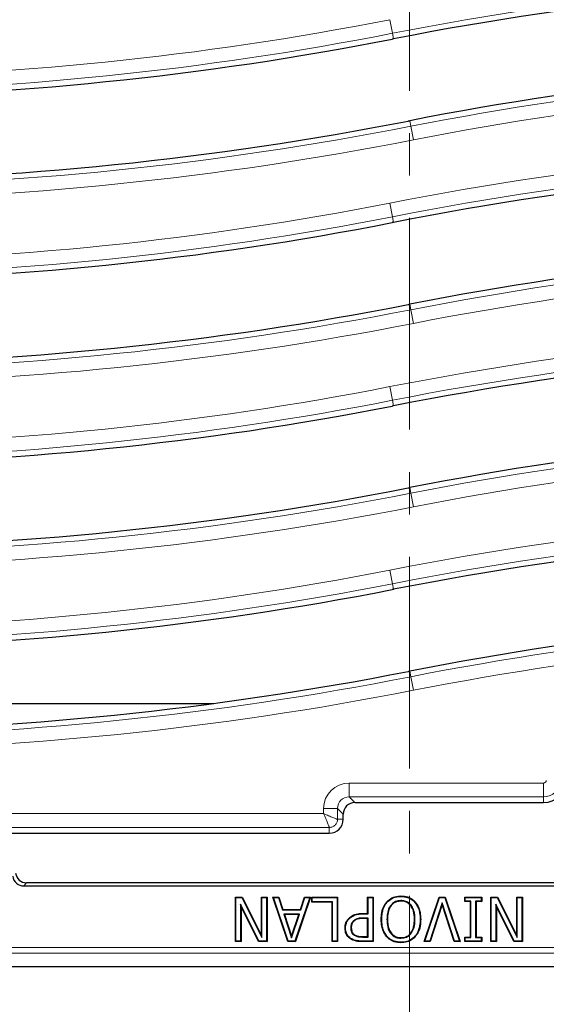
# Model space of a CAD drawing. Units: millimetres. Extents: x 0 to 420, y 0 to 297.
# Drawn here: x 122 to 138, y 41 to 70 of the extents above; entities that cross this region are included whole.
import ezdxf

# ---------------------------------------------------------------- set-up
doc = ezdxf.new("R2010")
doc.units = ezdxf.units.MM
doc.linetypes.add('CENTER', pattern=[10.16, 6.35, -1.27, 1.27, -1.27])

msp = doc.modelspace()

# ---------------------------------------------------------------- linework, layer by layer
at = {"color": 7, "linetype": 'CENTER', "lineweight": 18}
msp.add_line((133.5152, 175.9467), (133.5152, 34.6989), dxfattribs=at)
at = {"color": 8, "linetype": 'Continuous', "lineweight": 18}
for p, q in [((132.9254, 70.1262), (133.0054, 69.7189)), ((133.0383, 69.5513), (133.0054, 69.7189)), ((133.5204, 67.0982), (133.5533, 66.9305)), ((133.5533, 66.9305), (133.6333, 66.5232)), ((132.9254, 64.6262), (133.0054, 64.2189)), ((133.0383, 64.0513), (133.0054, 64.2189)), ((133.5204, 61.5982), (133.5533, 61.4305)), ((133.5533, 61.4305), (133.6333, 61.0232)), ((132.9254, 59.1262), (133.0054, 58.7189)), ((133.0383, 58.5513), (133.0054, 58.7189)), ((133.5204, 56.0982), (133.5533, 55.9305)), ((133.5533, 55.9305), (133.6333, 55.5232)), ((132.9254, 53.6262), (133.0054, 53.2189)), ((133.0383, 53.0513), (133.0054, 53.2189)), ((133.5204, 50.5982), (133.5533, 50.4305)), ((133.5533, 50.4305), (133.6333, 50.0232)), ((131.7071, 47.2436), (137.5293, 47.2436)), ((131.7071, 46.8285), (131.7071, 47.2436)), ((137.5293, 46.8285), (137.5293, 47.2436)), ((137.5293, 46.8285), (131.7071, 46.8285)), ((131.7071, 46.8285), (131.878, 46.6577)), ((137.5293, 46.6577), (137.5293, 46.8285)), ((130.9434, 46.3269), (130.9434, 46.4799)), ((131.3585, 46.4799), (130.9434, 46.4799)), ((131.3585, 46.4799), (131.3585, 46.1577)), ((131.5293, 46.309), (131.3585, 46.4799)), ((91.0304, 46.3269), (130.9434, 46.3269)), ((131.5293, 46.1577), (131.3585, 46.1577)), ((131.1127, 45.9119), (91.0304, 45.9119)), ((131.1127, 45.741), (131.1127, 45.9119)), ((122.0491, 44.2536), (121.9641, 44.1576)), ((132.1069, 43.3202), (132.1068, 43.3348)), ((132.1365, 43.1975), (132.1366, 43.1829)), ((132.0929, 42.5055), (132.0928, 42.4909)), ((132.1098, 42.6282), (132.1099, 42.6428)), ((88.1026, 42.3142), (178.4561, 42.3142)), ((178.6224, 42.1478), (87.9362, 42.1478))]:
    msp.add_line(p, q, dxfattribs=at)
at = {"color": 7, "linetype": 'Continuous', "lineweight": 25}
for p, q in [((105.7793, 49.6311), (127.6506, 49.6311)), ((131.878, 46.6577), (137.5293, 46.6577)), ((131.5293, 46.1577), (131.5293, 46.309)), ((120.4582, 45.741), (131.1127, 45.741)), ((121.9641, 44.1576), (144.5946, 44.1576)), ((144.5096, 44.2536), (122.0491, 44.2536)), ((128.3028, 43.8243), (128.504, 43.8243)), ((128.3028, 42.4909), (128.3028, 43.8243)), ((128.3173, 43.8097), (128.3028, 43.8243)), ((128.3173, 43.8097), (128.495, 43.8097)), ((128.3173, 42.5055), (128.3173, 43.8097)), ((128.495, 43.8097), (128.504, 43.8243)), ((128.495, 43.8097), (129.0937, 42.6127)), ((128.504, 43.8243), (129.0791, 42.6745)), ((129.0791, 43.8243), (129.2479, 43.8243)), ((129.0791, 42.6745), (129.0791, 43.8243)), ((129.0937, 43.8097), (129.0791, 43.8243)), ((129.0937, 43.8097), (129.2333, 43.8097)), ((129.0937, 42.6127), (129.0937, 43.8097)), ((129.2333, 43.8097), (129.2479, 43.8243)), ((129.2333, 43.8097), (129.2333, 42.5055)), ((129.2479, 43.8243), (129.2479, 42.4909)), ((129.4192, 43.8243), (129.5975, 43.8243)), ((129.8741, 42.4909), (129.4192, 43.8243)), ((129.4396, 43.8097), (129.4192, 43.8243)), ((129.8846, 42.5055), (129.4396, 43.8097)), ((129.4396, 43.8097), (129.5869, 43.8097)), ((129.5869, 43.8097), (129.5975, 43.8243)), ((129.5869, 43.8097), (129.709, 43.4384)), ((129.5975, 43.8243), (129.7196, 43.453)), ((130.5296, 43.8097), (130.0847, 42.5055)), ((130.55, 43.8243), (130.0951, 42.4909)), ((130.2499, 43.453), (130.3717, 43.8243)), ((130.2605, 43.4384), (130.3823, 43.8097)), ((130.3717, 43.8243), (130.55, 43.8243)), ((130.3823, 43.8097), (130.3717, 43.8243)), ((130.3823, 43.8097), (130.5296, 43.8097)), ((130.5296, 43.8097), (130.55, 43.8243)), ((130.5863, 43.8243), (131.3627, 43.8243)), ((130.5863, 43.6724), (130.5863, 43.8243)), ((130.6009, 43.8097), (130.5863, 43.8243)), ((130.6009, 43.6869), (130.5863, 43.6724)), ((130.6009, 43.8097), (131.3481, 43.8097)), ((130.6009, 43.6869), (130.6009, 43.8097)), ((131.2085, 43.6869), (130.6009, 43.6869)), ((131.2085, 43.6869), (131.1939, 43.6724)), ((131.2085, 42.5055), (131.2085, 43.6869)), ((131.3481, 43.8097), (131.3627, 43.8243)), ((131.3481, 43.8097), (131.3481, 42.5055)), ((131.3627, 43.8243), (131.3627, 42.4909)), ((132.2597, 43.8243), (132.4285, 43.8243)), ((132.2597, 43.3348), (132.2597, 43.8243)), ((132.2743, 43.8097), (132.2597, 43.8243)), ((132.2743, 43.3202), (132.2743, 43.8097)), ((132.2743, 43.8097), (132.4139, 43.8097)), ((132.4139, 43.8097), (132.4285, 43.8243)), ((132.4139, 43.8097), (132.4139, 42.5055)), ((132.4285, 43.8243), (132.4285, 42.4909)), ((133.2575, 43.7207), (133.2575, 43.7061)), ((133.2586, 43.8434), (133.2586, 43.858)), ((133.9526, 42.4909), (134.3993, 43.8243)), ((133.9728, 42.5055), (134.4098, 43.8097)), ((134.3993, 43.8243), (134.586, 43.8243)), ((134.4098, 43.8097), (134.3993, 43.8243)), ((134.4098, 43.8097), (134.5755, 43.8097)), ((134.5755, 43.8097), (134.586, 43.8243)), ((134.5755, 43.8097), (135.0125, 42.5055)), ((134.586, 43.8243), (135.0327, 42.4909)), ((135.1703, 43.8243), (135.6766, 43.8243)), ((135.1703, 43.6892), (135.1703, 43.8243)), ((135.1849, 43.8097), (135.1703, 43.8243)), ((135.1849, 43.7038), (135.1703, 43.6892)), ((135.339, 43.6892), (135.1703, 43.6892)), ((135.1849, 43.7038), (135.1849, 43.8097)), ((135.1849, 43.8097), (135.662, 43.8097)), ((135.3536, 43.7038), (135.1849, 43.7038)), ((135.3536, 43.7038), (135.339, 43.6892)), ((135.339, 42.6259), (135.339, 43.6892)), ((135.3536, 42.6114), (135.3536, 43.7038)), ((135.4932, 43.7038), (135.5078, 43.6892)), ((135.662, 43.7038), (135.4932, 43.7038)), ((135.4932, 43.7038), (135.4932, 42.6114)), ((135.5078, 43.6892), (135.5078, 42.6259)), ((135.6766, 43.6892), (135.5078, 43.6892)), ((135.662, 43.8097), (135.6766, 43.8243)), ((135.662, 43.8097), (135.662, 43.7038)), ((135.662, 43.7038), (135.6766, 43.6892)), ((135.6766, 43.8243), (135.6766, 43.6892)), ((135.9492, 43.8243), (136.1504, 43.8243)), ((135.9492, 42.4909), (135.9492, 43.8243)), ((135.9638, 43.8097), (135.9492, 43.8243)), ((135.9638, 42.5055), (135.9638, 43.8097)), ((135.9638, 43.8097), (136.1414, 43.8097)), ((136.1414, 43.8097), (136.1504, 43.8243)), ((136.1414, 43.8097), (136.7401, 42.6127)), ((136.1504, 43.8243), (136.7255, 42.6745)), ((136.7255, 43.8243), (136.8943, 43.8243)), ((136.7255, 42.6745), (136.7255, 43.8243)), ((136.7401, 43.8097), (136.7255, 43.8243)), ((136.7401, 43.8097), (136.8797, 43.8097)), ((136.7401, 42.6127), (136.7401, 43.8097)), ((136.8797, 43.8097), (136.8943, 43.8243)), ((136.8797, 43.8097), (136.8797, 42.5055)), ((136.8943, 43.8243), (136.8943, 42.4909)), ((128.457, 43.6088), (128.457, 42.5055)), ((128.457, 43.6088), (128.4715, 43.5466)), ((129.0043, 42.5055), (128.457, 43.6088)), ((128.4715, 43.5466), (128.4715, 42.4909)), ((128.9953, 42.4909), (128.4715, 43.5466)), ((129.709, 43.4384), (129.7196, 43.453)), ((129.709, 43.4384), (130.2605, 43.4384)), ((129.7196, 43.453), (130.2499, 43.453)), ((130.2605, 43.4384), (130.2499, 43.453)), ((131.1939, 43.6724), (130.5863, 43.6724)), ((131.1939, 42.4909), (131.1939, 43.6724)), ((134.4926, 43.652), (134.12, 42.5055)), ((134.4926, 43.6049), (134.1306, 42.4909)), ((134.4926, 43.652), (134.4926, 43.6049)), ((134.8653, 42.5055), (134.4926, 43.652)), ((134.8547, 42.4909), (134.4926, 43.6049)), ((136.1034, 43.6088), (136.118, 43.5466)), ((136.6507, 42.5055), (136.1034, 43.6088)), ((136.1034, 43.6088), (136.1034, 42.5055)), ((136.118, 43.5466), (136.118, 42.4909)), ((136.6417, 42.4909), (136.118, 43.5466)), ((129.7492, 43.3156), (129.9852, 42.6057)), ((129.7492, 43.3156), (129.7694, 43.3011)), ((130.22, 43.3156), (129.7492, 43.3156)), ((129.7694, 43.3011), (129.9851, 42.6521)), ((130.1998, 43.3011), (129.7694, 43.3011)), ((129.9851, 42.6521), (130.1998, 43.3011)), ((129.9852, 42.6057), (130.22, 43.3156)), ((130.22, 43.3156), (130.1998, 43.3011)), ((131.7133, 43.1852), (131.703, 43.1956)), ((131.8367, 43.1126), (131.847, 43.1022)), ((132.1068, 43.3348), (132.2597, 43.3348)), ((132.1069, 43.3202), (132.2743, 43.3202)), ((132.2743, 43.1975), (132.1365, 43.1975)), ((132.2597, 43.1829), (132.1366, 43.1829)), ((132.2743, 43.3202), (132.2597, 43.3348)), ((132.2743, 43.1975), (132.2597, 43.1829)), ((132.2597, 42.6428), (132.2597, 43.1829)), ((132.2743, 42.6282), (132.2743, 43.1975)), ((132.6819, 43.1581), (132.6673, 43.1581)), ((132.8384, 43.1581), (132.853, 43.1581)), ((133.6777, 43.1581), (133.6631, 43.1581)), ((133.8342, 43.1581), (133.8488, 43.1581)), ((131.5992, 42.8966), (131.5846, 42.8965)), ((131.7557, 42.9007), (131.7703, 42.9007)), ((128.3173, 42.5055), (128.3028, 42.4909)), ((128.457, 42.5055), (128.3173, 42.5055)), ((128.457, 42.5055), (128.4715, 42.4909)), ((129.0043, 42.5055), (128.9953, 42.4909)), ((129.2333, 42.5055), (129.0043, 42.5055)), ((129.0937, 42.6127), (129.0791, 42.6745)), ((129.2333, 42.5055), (129.2479, 42.4909)), ((129.8846, 42.5055), (129.8741, 42.4909)), ((130.0847, 42.5055), (129.8846, 42.5055)), ((129.9852, 42.6057), (129.9851, 42.6521)), ((130.0847, 42.5055), (130.0951, 42.4909)), ((131.2085, 42.5055), (131.1939, 42.4909)), ((131.3481, 42.5055), (131.2085, 42.5055)), ((131.3481, 42.5055), (131.3627, 42.4909)), ((131.86, 42.6824), (131.8681, 42.6945)), ((132.4139, 42.5055), (132.0929, 42.5055)), ((132.1098, 42.6282), (132.2743, 42.6282)), ((132.1099, 42.6428), (132.2597, 42.6428)), ((132.2743, 42.6282), (132.2597, 42.6428)), ((132.4139, 42.5055), (132.4285, 42.4909)), ((132.9505, 42.74), (132.9622, 42.7488)), ((133.2575, 42.5945), (133.2575, 42.6091)), ((133.5655, 42.74), (133.5539, 42.7488)), ((133.9728, 42.5055), (133.9526, 42.4909)), ((134.12, 42.5055), (133.9728, 42.5055)), ((134.12, 42.5055), (134.1306, 42.4909)), ((134.8653, 42.5055), (134.8547, 42.4909)), ((135.0125, 42.5055), (134.8653, 42.5055)), ((135.0125, 42.5055), (135.0327, 42.4909)), ((135.1703, 42.6259), (135.339, 42.6259)), ((135.1703, 42.4909), (135.1703, 42.6259)), ((135.1849, 42.6114), (135.1703, 42.6259)), ((135.1849, 42.5055), (135.1703, 42.4909)), ((135.1849, 42.6114), (135.3536, 42.6114)), ((135.1849, 42.5055), (135.1849, 42.6114)), ((135.662, 42.5055), (135.1849, 42.5055)), ((135.3536, 42.6114), (135.339, 42.6259)), ((135.4932, 42.6114), (135.5078, 42.6259)), ((135.4932, 42.6114), (135.662, 42.6114)), ((135.5078, 42.6259), (135.6766, 42.6259)), ((135.662, 42.6114), (135.6766, 42.6259)), ((135.662, 42.6114), (135.662, 42.5055)), ((135.662, 42.5055), (135.6766, 42.4909)), ((135.6766, 42.6259), (135.6766, 42.4909)), ((135.9638, 42.5055), (135.9492, 42.4909)), ((136.1034, 42.5055), (135.9638, 42.5055)), ((136.1034, 42.5055), (136.118, 42.4909)), ((136.6507, 42.5055), (136.6417, 42.4909)), ((136.8797, 42.5055), (136.6507, 42.5055)), ((136.7401, 42.6127), (136.7255, 42.6745)), ((136.8797, 42.5055), (136.8943, 42.4909)), ((128.4715, 42.4909), (128.3028, 42.4909)), ((129.2479, 42.4909), (128.9953, 42.4909)), ((130.0951, 42.4909), (129.8741, 42.4909)), ((131.3627, 42.4909), (131.1939, 42.4909)), ((132.4285, 42.4909), (132.0928, 42.4909)), ((133.2586, 42.4718), (133.2586, 42.4572)), ((134.1306, 42.4909), (133.9526, 42.4909)), ((135.0327, 42.4909), (134.8547, 42.4909)), ((135.6766, 42.4909), (135.1703, 42.4909)), ((136.118, 42.4909), (135.9492, 42.4909)), ((136.8943, 42.4909), (136.6417, 42.4909)), ((87.5295, 41.7411), (179.0292, 41.7411))]:
    msp.add_line(p, q, dxfattribs=at)
at = {"color": 7, "linetype": 'Continuous', "lineweight": 25, "flags": 128}
for points in [[(133.0383, 69.5513), (133.0323, 69.5501), (133.0263, 69.5489), (133.0203, 69.5477), (133.0143, 69.5465), (133.0083, 69.5454), (133.0023, 69.5442), (132.9963, 69.543), (132.9903, 69.5418)], [(133.4739, 67.0891), (133.4797, 67.0902), (133.4855, 67.0913), (133.4913, 67.0925), (133.4971, 67.0936), (133.503, 67.0948), (133.5088, 67.0959), (133.5146, 67.097), (133.5204, 67.0982)], [(133.0383, 64.0513), (133.0323, 64.0501), (133.0263, 64.0489), (133.0203, 64.0477), (133.0143, 64.0465), (133.0083, 64.0454), (133.0023, 64.0442), (132.9963, 64.043), (132.9903, 64.0418)], [(133.4739, 61.5891), (133.4797, 61.5902), (133.4855, 61.5913), (133.4913, 61.5925), (133.4971, 61.5936), (133.503, 61.5948), (133.5088, 61.5959), (133.5146, 61.597), (133.5204, 61.5982)], [(133.0383, 58.5513), (133.0323, 58.5501), (133.0263, 58.5489), (133.0203, 58.5477), (133.0143, 58.5465), (133.0083, 58.5454), (133.0023, 58.5442), (132.9963, 58.543), (132.9903, 58.5418)], [(133.4739, 56.0891), (133.4797, 56.0902), (133.4855, 56.0913), (133.4913, 56.0925), (133.4971, 56.0936), (133.503, 56.0948), (133.5088, 56.0959), (133.5146, 56.097), (133.5204, 56.0982)], [(133.0383, 53.0513), (133.0323, 53.0501), (133.0263, 53.0489), (133.0203, 53.0477), (133.0143, 53.0465), (133.0083, 53.0454), (133.0023, 53.0442), (132.9963, 53.043), (132.9903, 53.0418)], [(133.4739, 50.5891), (133.4797, 50.5902), (133.4855, 50.5913), (133.4913, 50.5925), (133.4971, 50.5936), (133.503, 50.5948), (133.5088, 50.5959), (133.5146, 50.597), (133.5204, 50.5982)], [(132.839, 43.6652), (132.8356, 43.6681), (132.8323, 43.6709), (132.8279, 43.6747)], [(133.6781, 43.6652), (133.6815, 43.6681), (133.6848, 43.6709), (133.6892, 43.6747)], [(131.752, 42.587), (131.7495, 42.5834), (131.747, 42.5798), (131.7436, 42.5751)], [(132.839, 42.6492), (132.8357, 42.6463), (132.8323, 42.6435), (132.8279, 42.6397)], [(133.6771, 42.6491), (133.6804, 42.6463), (133.6837, 42.6435), (133.6882, 42.6397)]]:
    msp.add_lwpolyline(points, dxfattribs=at)
at = {"color": 8, "linetype": 'Continuous', "lineweight": 18}
for centre, radius, start, end in [((151.696, -25.3997), 96.9375, 80.14897, 101.116878), ((114.8627, 162.0491), 93.6807, 260.047483, 281.116878), ((114.8627, 162.0491), 94.0958, 260.047483, 281.116878), ((151.696, -25.3997), 94.0958, 80.14897, 101.116878), ((151.696, -25.3997), 93.6807, 80.14897, 101.116878), ((114.8627, 162.0491), 96.9375, 260.047483, 281.116878), ((114.8627, 162.0491), 97.3526, 260.047483, 281.116878), ((151.696, -30.8997), 97.3526, 80.14897, 101.116878), ((151.696, -30.8997), 96.9375, 80.14897, 101.116878), ((114.8627, 156.5491), 93.6807, 260.047483, 281.116878), ((114.8627, 156.5491), 94.0958, 260.047483, 281.116878), ((151.696, -30.8997), 94.0958, 80.14897, 101.116878), ((151.696, -30.8997), 93.6807, 80.14897, 101.116878), ((114.8627, 156.5491), 96.9375, 260.047483, 281.116878), ((114.8627, 156.5491), 97.3526, 260.047483, 281.116878), ((151.696, -36.3997), 97.3526, 80.14897, 101.116878), ((151.696, -36.3997), 96.9375, 80.14897, 101.116878), ((114.8627, 151.0491), 93.6807, 260.047483, 281.116878), ((114.8627, 151.0491), 94.0958, 260.047483, 281.116878), ((151.696, -36.3997), 94.0958, 80.14897, 101.116878), ((151.696, -36.3997), 93.6807, 80.14897, 101.116878), ((114.8627, 151.0491), 96.9375, 260.047483, 281.116878), ((114.8627, 151.0491), 97.3526, 260.047483, 281.116878), ((151.696, -41.8997), 97.3526, 80.14897, 101.116878), ((151.696, -41.8997), 96.9375, 80.14897, 101.116878), ((114.8627, 145.5491), 93.6807, 260.047483, 281.116878), ((114.8627, 145.5491), 94.0958, 260.047483, 281.116878), ((151.696, -41.8997), 94.0958, 80.14897, 101.116878), ((151.696, -41.8997), 93.6807, 80.14897, 101.116878), ((114.8627, 145.5491), 96.9375, 260.047483, 281.116878), ((114.8627, 145.5491), 97.3526, 260.047483, 281.116878), ((137.5293, 47.3243), 0.0807, 270, 0), ((137.5293, 47.3243), 0.4958, 270, 0)]:
    msp.add_arc(centre, radius, start, end, dxfattribs=at)
at = {"color": 7, "linetype": 'Continuous', "lineweight": 25}
for centre, radius, start, end in [((151.696, -25.3997), 96.7667, 80.14897, 101.116878), ((114.8627, 162.0491), 94.2667, 260.047602, 281.087118), ((151.696, -25.3997), 94.2667, 80.149883, 101.116878), ((114.8627, 162.0491), 96.7667, 260.047483, 281.088867), ((151.696, -30.8997), 96.7667, 80.14897, 101.116878), ((114.8627, 156.5491), 94.2667, 260.047602, 281.087118), ((151.696, -30.8997), 94.2667, 80.149883, 101.116878), ((114.8627, 156.5491), 96.7667, 260.047483, 281.088867), ((151.696, -36.3997), 96.7667, 80.14897, 101.116878), ((114.8627, 151.0491), 94.2667, 260.047602, 281.087118), ((151.696, -36.3997), 94.2667, 80.149883, 101.116878), ((114.8627, 151.0491), 96.7667, 260.047483, 281.088867), ((151.696, -41.8997), 96.7667, 80.14897, 101.116878), ((114.8627, 145.5491), 94.2667, 260.047602, 281.087118), ((151.696, -41.8997), 94.2667, 80.149883, 101.116878), ((114.8627, 145.5491), 96.7667, 260.047483, 281.088867), ((137.5293, 47.3243), 0.6667, 270, 0), ((131.1127, 46.1577), 0.4167, 270, 0)]:
    msp.add_arc(centre, radius, start, end, dxfattribs=at)
at = {"color": 8, "linetype": 'Continuous', "lineweight": 18}
for major_axis, ratio in [((0.5462, -0.5462), 0.9924325), ((0.2539, -0.2539), 0.9749328)]:
    msp.add_ellipse((131.713, 46.474), major_axis=major_axis, ratio=ratio, start_param=2.3599926, end_param=3.9231927, dxfattribs=at)
at = {"color": 7, "linetype": 'Continuous', "lineweight": 25}
for centre, major_axis, ratio, start_param, end_param in [((131.8807, 46.3063), (0.2494, -0.2494), 0.9924325, 2.3599926, 3.9231927), ((121.9645, 44.4911), (-0.2211, -0.2499), 0.9989148, 5.5594125, 7.0069581), ((122.0495, 44.5872), (-0.2211, -0.2499), 0.9989148, 5.5594125, 7.0069581)]:
    msp.add_ellipse(centre, major_axis=major_axis, ratio=ratio, start_param=start_param, end_param=end_param, dxfattribs=at)
at = {"color": 8, "linetype": 'Continuous', "lineweight": 18}
for points, knots in [([(131.1127, 45.9119), (131.112, 45.9157), (131.1106, 45.9234), (131.0962, 45.9638), (131.0633, 46.046), (131.0072, 46.1787), (130.9647, 46.2775), (130.9434, 46.3269)], [0, 0, 0, 0, 0.1238836, 0.2508237, 0.5002464, 0.7499548, 1, 1, 1, 1]), ([(131.3585, 46.1577), (131.3547, 46.1584), (131.347, 46.1598), (131.3066, 46.1741), (131.2243, 46.2071), (131.0917, 46.2632), (130.9928, 46.3057), (130.9434, 46.3269)], [0, 0, 0, 0, 0.1238896, 0.2508238, 0.5002464, 0.7499548, 1, 1, 1, 1]), ([(131.3585, 46.1577), (131.3574, 46.141), (131.3552, 46.1081), (131.335, 46.0468), (131.2903, 45.9801), (131.2236, 45.9353), (131.1623, 45.9152), (131.1294, 45.913), (131.1127, 45.9119)], [0, 0, 0, 0, 0.130485, 0.2574228, 0.4999999, 0.7425661, 0.8695066, 1, 1, 1, 1])]:
    msp.add_open_spline(points, degree=3, knots=knots, dxfattribs=at)
at = {"color": 7, "linetype": 'Continuous', "lineweight": 25}
for points, knots in [([(132.8279, 43.6747), (132.8784, 43.7214), (132.9757, 43.8116), (133.1367, 43.8535), (133.2291, 43.8569), (133.2586, 43.858)], [0, 0, 0, 0, 0.4226567, 0.8158446, 1, 1, 1, 1]), ([(133.2575, 43.7207), (133.2032, 43.7155), (133.1, 43.7055), (132.9799, 43.618), (132.8923, 43.4934), (132.8452, 43.3361), (132.8406, 43.2161), (132.8384, 43.1581)], [0, 0, 0, 0, 0.2044554, 0.3882095, 0.5431634, 0.7792608, 1, 1, 1, 1]), ([(132.839, 43.6652), (132.8896, 43.7118), (132.9859, 43.8004), (133.1431, 43.8394), (133.2313, 43.8425), (133.2586, 43.8434)], [0, 0, 0, 0, 0.4343671, 0.8247257, 1, 1, 1, 1]), ([(133.2575, 43.7061), (133.2055, 43.7012), (133.1137, 43.6925), (133.0027, 43.6179), (132.9176, 43.5102), (132.8612, 43.3518), (132.8559, 43.2261), (132.853, 43.1581)], [0, 0, 0, 0, 0.201493, 0.3553631, 0.5086987, 0.7339591, 1, 1, 1, 1]), ([(133.6777, 43.1581), (133.6734, 43.2444), (133.6666, 43.3829), (133.5902, 43.5516), (133.4932, 43.6556), (133.3769, 43.7131), (133.295, 43.7183), (133.2575, 43.7207)], [0, 0, 0, 0, 0.3254367, 0.5222672, 0.6897893, 0.8581966, 1, 1, 1, 1]), ([(133.6631, 43.1581), (133.659, 43.2428), (133.6525, 43.3778), (133.5787, 43.5419), (133.4856, 43.6428), (133.3733, 43.6988), (133.294, 43.7038), (133.2575, 43.7061)], [0, 0, 0, 0, 0.3286876, 0.524324, 0.6906702, 0.8579406, 1, 1, 1, 1]), ([(133.2586, 43.858), (133.3263, 43.8529), (133.4336, 43.8449), (133.5833, 43.7785), (133.6504, 43.7127), (133.6892, 43.6747)], [0, 0, 0, 0, 0.4196895, 0.6648748, 1, 1, 1, 1]), ([(133.2586, 43.8434), (133.3264, 43.8383), (133.4327, 43.8302), (133.5778, 43.7641), (133.6417, 43.7011), (133.6781, 43.6652)], [0, 0, 0, 0, 0.4310953, 0.6754587, 1, 1, 1, 1]), ([(132.6673, 43.1581), (132.6704, 43.2244), (132.6775, 43.3764), (132.7368, 43.5571), (132.8087, 43.6499), (132.8279, 43.6747)], [0, 0, 0, 0, 0.3615391, 0.8292963, 1, 1, 1, 1]), ([(132.6819, 43.1581), (132.6849, 43.2232), (132.6919, 43.3725), (132.7497, 43.5499), (132.8202, 43.641), (132.839, 43.6652)], [0, 0, 0, 0, 0.36200282, 0.83022398, 1, 1, 1, 1]), ([(133.6781, 43.6652), (133.716, 43.6091), (133.7803, 43.5137), (133.8259, 43.337), (133.8311, 43.224), (133.8342, 43.1581)], [0, 0, 0, 0, 0.3726441, 0.6339215, 1, 1, 1, 1]), ([(133.6892, 43.6747), (133.7275, 43.6182), (133.7926, 43.522), (133.8401, 43.3423), (133.8455, 43.2264), (133.8488, 43.1581)], [0, 0, 0, 0, 0.3689252, 0.6277943, 1, 1, 1, 1]), ([(131.5846, 42.8965), (131.5861, 42.9245), (131.5904, 43.0022), (131.6289, 43.1092), (131.6822, 43.1713), (131.703, 43.1956)], [0, 0, 0, 0, 0.2556445, 0.7097282, 1, 1, 1, 1]), ([(131.5992, 42.8966), (131.6007, 42.9236), (131.6048, 42.9987), (131.6419, 43.1019), (131.6933, 43.1619), (131.7133, 43.1852)], [0, 0, 0, 0, 0.2557045, 0.7107448, 1, 1, 1, 1]), ([(131.703, 43.1956), (131.7476, 43.2309), (131.836, 43.3012), (131.9831, 43.3318), (132.0725, 43.334), (132.1068, 43.3348)], [0, 0, 0, 0, 0.3851726, 0.7647351, 1, 1, 1, 1]), ([(131.7133, 43.1852), (131.7567, 43.2196), (131.8426, 43.2877), (131.9859, 43.3173), (132.0731, 43.3194), (132.1069, 43.3202)], [0, 0, 0, 0, 0.3847988, 0.7616791, 1, 1, 1, 1]), ([(131.8367, 43.1126), (131.815, 43.086), (131.7718, 43.0333), (131.7567, 42.9544), (131.7559, 42.9109), (131.7557, 42.9007)], [0, 0, 0, 0, 0.4370176, 0.8676591, 1, 1, 1, 1]), ([(131.847, 43.1022), (131.8253, 43.0754), (131.7838, 43.0242), (131.7711, 42.949), (131.7704, 42.9094), (131.7703, 42.9007)], [0, 0, 0, 0, 0.4607694, 0.8817479, 1, 1, 1, 1]), ([(132.1365, 43.1975), (132.1032, 43.1966), (132.0291, 43.1947), (131.9202, 43.1783), (131.8622, 43.1326), (131.8367, 43.1126)], [0, 0, 0, 0, 0.3147077, 0.7000284, 1, 1, 1, 1]), ([(132.1366, 43.1829), (132.1033, 43.182), (132.0307, 43.1801), (131.9255, 43.1643), (131.8706, 43.1208), (131.847, 43.1022)], [0, 0, 0, 0, 0.3262453, 0.7115413, 1, 1, 1, 1]), ([(132.8279, 42.6397), (132.7897, 42.6961), (132.7248, 42.7919), (132.676, 42.972), (132.6706, 43.0887), (132.6673, 43.1581)], [0, 0, 0, 0, 0.3669307, 0.623239, 1, 1, 1, 1]), ([(132.839, 42.6492), (132.8009, 42.7058), (132.7366, 42.8014), (132.69, 42.9785), (132.6849, 43.0916), (132.6819, 43.1581)], [0, 0, 0, 0, 0.37419391, 0.63245255, 1, 1, 1, 1]), ([(132.8384, 43.1581), (132.8407, 43.1), (132.846, 42.9687), (132.8912, 42.8241), (132.942, 42.7521), (132.9505, 42.74)], [0, 0, 0, 0, 0.39827601, 0.89871546, 1, 1, 1, 1]), ([(132.853, 43.1581), (132.8553, 43.101), (132.859, 43.0085), (132.8918, 42.8675), (132.9361, 42.7928), (132.9622, 42.7488)], [0, 0, 0, 0, 0.3982631, 0.645816, 1, 1, 1, 1]), ([(133.5539, 42.7488), (133.5824, 42.7984), (133.6323, 42.8853), (133.6585, 43.0279), (133.6616, 43.1144), (133.6631, 43.1581)], [0, 0, 0, 0, 0.3955969, 0.6942379, 1, 1, 1, 1]), ([(133.5655, 42.74), (133.5949, 42.791), (133.6461, 42.88), (133.673, 43.0258), (133.6761, 43.1137), (133.6777, 43.1581)], [0, 0, 0, 0, 0.3988343, 0.6958773, 1, 1, 1, 1]), ([(133.8342, 43.1581), (133.8315, 43.0933), (133.8255, 42.9445), (133.766, 42.7674), (133.6962, 42.6747), (133.6771, 42.6491)], [0, 0, 0, 0, 0.3589518, 0.8236399, 1, 1, 1, 1]), ([(133.8488, 43.1581), (133.846, 43.092), (133.8398, 42.9405), (133.7788, 42.7601), (133.7077, 42.6657), (133.6882, 42.6397)], [0, 0, 0, 0, 0.35900098, 0.82341002, 1, 1, 1, 1]), ([(131.7436, 42.5751), (131.7081, 42.6056), (131.6374, 42.6662), (131.5896, 42.7866), (131.5861, 42.8644), (131.5846, 42.8965)], [0, 0, 0, 0, 0.37312238, 0.74135917, 1, 1, 1, 1]), ([(131.752, 42.587), (131.7178, 42.6163), (131.65, 42.6744), (131.6039, 42.7903), (131.6006, 42.8654), (131.5992, 42.8966)], [0, 0, 0, 0, 0.3715118, 0.7393465, 1, 1, 1, 1]), ([(131.7557, 42.9007), (131.7566, 42.88), (131.7587, 42.8293), (131.7837, 42.7572), (131.8249, 42.7071), (131.8522, 42.6879), (131.86, 42.6824)], [0, 0, 0, 0, 0.2451648, 0.6035099, 0.8860587, 1, 1, 1, 1]), ([(131.7703, 42.9007), (131.7735, 42.861), (131.7784, 42.802), (131.8201, 42.7323), (131.8516, 42.7075), (131.8681, 42.6945)], [0, 0, 0, 0, 0.49557768, 0.73675269, 1, 1, 1, 1]), ([(132.0928, 42.4909), (132.0594, 42.4917), (131.9925, 42.4933), (131.8709, 42.5086), (131.7922, 42.5497), (131.7436, 42.5751)], [0, 0, 0, 0, 0.2760243, 0.5525314, 1, 1, 1, 1]), ([(132.0929, 42.5055), (132.0595, 42.5063), (131.9926, 42.5079), (131.8739, 42.5231), (131.7979, 42.5629), (131.752, 42.587)], [0, 0, 0, 0, 0.2827624, 0.566048, 1, 1, 1, 1]), ([(131.86, 42.6824), (131.8891, 42.6676), (131.9422, 42.6406), (132.0289, 42.63), (132.0827, 42.6288), (132.1098, 42.6282)], [0, 0, 0, 0, 0.3751364, 0.6848145, 1, 1, 1, 1]), ([(131.8681, 42.6945), (131.8974, 42.6799), (131.9495, 42.654), (132.0333, 42.6444), (132.0843, 42.6434), (132.1099, 42.6428)], [0, 0, 0, 0, 0.3884747, 0.6918756, 1, 1, 1, 1]), ([(133.2586, 42.4572), (133.1908, 42.4625), (133.0653, 42.4725), (132.9182, 42.5483), (132.8528, 42.6144), (132.8279, 42.6397)], [0, 0, 0, 0, 0.4208564, 0.7792851, 1, 1, 1, 1]), ([(133.2586, 42.4718), (133.1907, 42.4772), (133.0668, 42.4873), (132.9242, 42.5624), (132.862, 42.6257), (132.839, 42.6492)], [0, 0, 0, 0, 0.43235196, 0.78980168, 1, 1, 1, 1]), ([(132.9505, 42.74), (132.9824, 42.7059), (133.0448, 42.6391), (133.1599, 42.5991), (133.2307, 42.5957), (133.2575, 42.5945)], [0, 0, 0, 0, 0.3943149, 0.7708508, 1, 1, 1, 1]), ([(132.9622, 42.7488), (132.9925, 42.7162), (133.0521, 42.6523), (133.1628, 42.6135), (133.2313, 42.6103), (133.2575, 42.6091)], [0, 0, 0, 0, 0.3908496, 0.7668033, 1, 1, 1, 1]), ([(133.2575, 42.6091), (133.3139, 42.614), (133.408, 42.6224), (133.504, 42.6893), (133.5409, 42.7333), (133.5539, 42.7488)], [0, 0, 0, 0, 0.4913906, 0.8206116, 1, 1, 1, 1]), ([(133.2575, 42.5945), (133.3164, 42.5998), (133.4148, 42.6087), (133.5142, 42.6788), (133.5523, 42.7243), (133.5655, 42.74)], [0, 0, 0, 0, 0.4942756, 0.8250108, 1, 1, 1, 1]), ([(133.6771, 42.6491), (133.6271, 42.6037), (133.532, 42.5171), (133.3762, 42.4758), (133.2873, 42.4727), (133.2586, 42.4718)], [0, 0, 0, 0, 0.4281831, 0.8149138, 1, 1, 1, 1]), ([(133.6882, 42.6397), (133.6374, 42.5933), (133.5402, 42.5045), (133.3803, 42.4614), (133.2885, 42.4582), (133.2586, 42.4572)], [0, 0, 0, 0, 0.4243481, 0.8126259, 1, 1, 1, 1])]:
    msp.add_open_spline(points, degree=3, knots=knots, dxfattribs=at)

doc.saveas('drawing.dxf')
